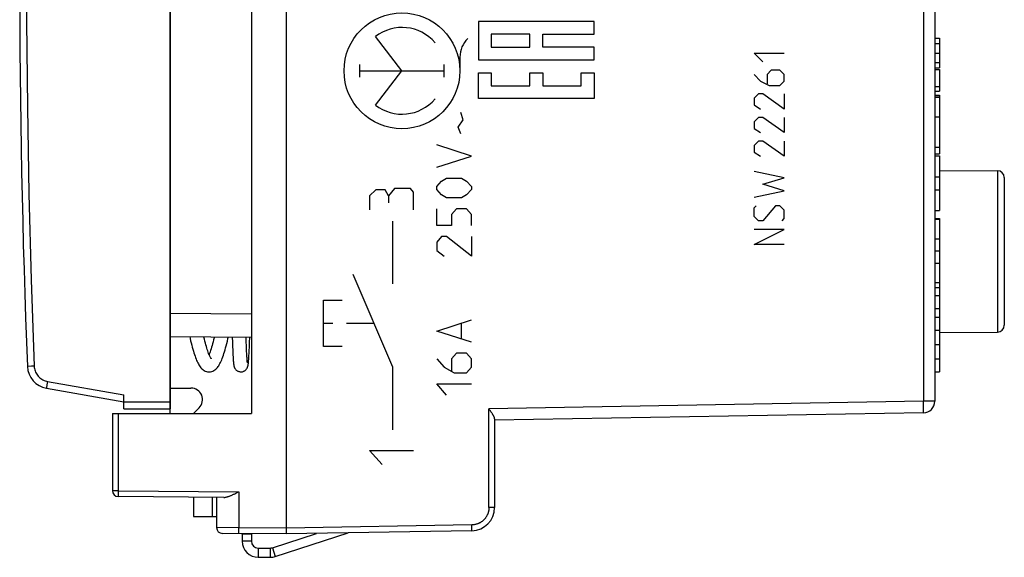
# Model space of a CAD drawing. Units: millimetres. Extents: x 64 to 164, y 59 to 131.
# Drawn here: x 64 to 107, y 59 to 82 of the extents above; entities that cross this region are included whole.
import ezdxf

# ---------------------------------------------------------------- set-up
doc = ezdxf.new("R2010")
doc.units = ezdxf.units.MM
doc.header["$LTSCALE"] = 16.335
doc.layers.get('0').update_dxf_attribs({"linetype": 'CONTINUOUS'})
for name, color, linetype in [('ASSI', 7, 'CONTINUOUS'), ('CURVE', 7, 'CONTINUOUS'), ('DRAFT', 7, 'CONTINUOUS'), ('INCISIONI', 7, 'CONTINUOUS'), ('RACCORDO', 7, 'CONTINUOUS')]:
    doc.layers.add(name, color=color, linetype=linetype)

msp = doc.modelspace()

# ---------------------------------------------------------------- linework, layer by layer
at = {"color": 250, "linetype": 'CONTINUOUS'}
for p, q in [((83.991, 82.032), (83.991, 80.365)), ((88.989, 82.032), (83.991, 82.032)), ((88.989, 81.477), (88.989, 82.032)), ((86.212, 81.477), (84.546, 81.477)), ((84.546, 81.477), (84.546, 80.921)), ((86.212, 80.921), (86.212, 81.477)), ((86.768, 81.477), (88.989, 81.477)), ((86.768, 80.921), (86.768, 81.477)), ((84.546, 80.921), (86.212, 80.921)), ((88.989, 80.921), (86.768, 80.921)), ((88.989, 80.365), (88.989, 80.921)), ((83.991, 80.365), (88.989, 80.365)), ((83.991, 79.81), (84.546, 79.81)), ((83.991, 78.699), (83.991, 79.81)), ((84.546, 79.81), (84.546, 79.254)), ((86.212, 79.81), (86.768, 79.81)), ((86.212, 79.254), (86.212, 79.81)), ((86.768, 79.81), (86.768, 79.254)), ((88.434, 79.81), (88.989, 79.81)), ((88.434, 79.254), (88.434, 79.81)), ((88.989, 79.81), (88.989, 78.699)), ((84.546, 79.254), (86.212, 79.254)), ((86.768, 79.254), (88.434, 79.254)), ((88.989, 78.699), (83.991, 78.699)), ((103.693, 70.537), (103.893, 70.537)), ((74.193, 59.588), (73.793, 59.588)), ((74.493, 59.288), (74.493, 58.888)), ((75.007, 59.288), (75.007, 58.888)), ((75.1, 59.302), (75.223, 58.922))]:
    msp.add_line(p, q, dxfattribs=at)
at = {"color": 7, "linetype": 'CONTINUOUS'}
for p, q in [((103.693, 81.311), (103.893, 81.311)), ((103.893, 81.311), (103.893, 80.021)), ((103.693, 81.081), (103.893, 81.081)), ((103.693, 80.665), (103.893, 80.665)), ((103.693, 80.249), (103.893, 80.249)), ((103.693, 80.021), (103.893, 80.021)), ((103.693, 79.954), (103.893, 79.954)), ((103.893, 79.954), (103.893, 79.023)), ((103.693, 79.219), (103.893, 79.219)), ((103.693, 79.023), (103.893, 79.023)), ((103.693, 78.843), (103.893, 78.843)), ((103.893, 78.843), (103.893, 78.833)), ((103.893, 76.593), (103.893, 76.317)), ((103.693, 76.317), (103.893, 76.317)), ((103.693, 73.861), (103.893, 73.861)), ((103.693, 73.526), (103.893, 73.526)), ((103.893, 73.526), (103.893, 73.488)), ((103.893, 70.749), (103.893, 70.189)), ((103.893, 69.629), (103.893, 69.255)), ((73.363, 68.405), (73.372, 68.158)), ((73.372, 68.158), (73.379, 67.989)), ((73.967, 68.301), (73.964, 68.399)), ((73.972, 68.168), (73.967, 68.301)), ((73.977, 68.046), (73.972, 68.168)), ((73.982, 67.934), (73.977, 68.046)), ((74.106, 67.967), (74.114, 68.17)), ((74.114, 68.17), (74.122, 68.398)), ((73.379, 67.989), (73.386, 67.84)), ((73.386, 67.84), (73.392, 67.711)), ((73.392, 67.711), (73.396, 67.62)), ((73.396, 67.62), (73.401, 67.54)), ((73.986, 67.834), (73.982, 67.934)), ((73.99, 67.765), (73.986, 67.834)), ((73.993, 67.701), (73.99, 67.765)), ((73.996, 67.643), (73.993, 67.701)), ((73.999, 67.59), (73.996, 67.643)), ((74.002, 67.541), (73.999, 67.59)), ((74.084, 67.536), (74.088, 67.598)), ((74.088, 67.598), (74.093, 67.689)), ((74.093, 67.689), (74.099, 67.819)), ((74.099, 67.819), (74.106, 67.967)), ((73.401, 67.54), (73.404, 67.486)), ((73.404, 67.486), (73.408, 67.437)), ((73.408, 67.437), (73.411, 67.392)), ((73.411, 67.392), (73.413, 67.365)), ((73.413, 67.365), (73.415, 67.339)), ((73.415, 67.339), (73.417, 67.316)), ((73.417, 67.316), (73.42, 67.293)), ((73.42, 67.293), (73.422, 67.273)), ((74.005, 67.497), (74.002, 67.541)), ((74.007, 67.458), (74.005, 67.497)), ((74.01, 67.422), (74.007, 67.458)), ((74.012, 67.401), (74.01, 67.422)), ((74.014, 67.381), (74.012, 67.401)), ((74.015, 67.364), (74.014, 67.381)), ((74.017, 67.347), (74.015, 67.364)), ((74.018, 67.333), (74.017, 67.347)), ((74.071, 67.342), (74.073, 67.369)), ((74.073, 67.369), (74.075, 67.398)), ((74.075, 67.398), (74.077, 67.429)), ((74.077, 67.429), (74.081, 67.48)), ((74.081, 67.48), (74.084, 67.536)), ((75.223, 58.922), (78.369, 59.944)), ((74.193, 59.888), (73.793, 59.888)), ((73.793, 59.888), (73.793, 59.588)), ((74.193, 59.888), (74.193, 59.588)), ((75.1, 59.302), (77.001, 59.92)), ((74.493, 59.288), (75.007, 59.288)), ((74.493, 58.888), (75.007, 58.888))]:
    msp.add_line(p, q, dxfattribs=at)
for points in [[(71.53, 68.421), (71.548, 68.343), (71.572, 68.241), (71.596, 68.143), (71.62, 68.049), (71.644, 67.959), (71.668, 67.874), (71.691, 67.793), (71.714, 67.717), (71.738, 67.644), (71.761, 67.576), (71.784, 67.511), (71.808, 67.451), (71.831, 67.393), (71.855, 67.34), (71.879, 67.289), (71.904, 67.241), (71.93, 67.196), (71.956, 67.154), (71.984, 67.115), (72.014, 67.077), (72.045, 67.043), (72.079, 67.011), (72.117, 66.981), (72.158, 66.955), (72.204, 66.932), (72.251, 66.915), (72.299, 66.903), (72.348, 66.898), (72.367, 66.897)], [(72.458, 67.471), (72.461, 67.468), (72.464, 67.466), (72.462, 67.468), (72.457, 67.474), (72.45, 67.484), (72.439, 67.499), (72.427, 67.519), (72.414, 67.545), (72.398, 67.575), (72.382, 67.61), (72.365, 67.65), (72.347, 67.694), (72.329, 67.744), (72.31, 67.798), (72.291, 67.857), (72.271, 67.92), (72.25, 67.988), (72.23, 68.06), (72.209, 68.137), (72.187, 68.218), (72.166, 68.304), (72.144, 68.394), (72.139, 68.415)], [(72.366, 66.897), (72.383, 66.898), (72.431, 66.903), (72.48, 66.914), (72.528, 66.931), (72.575, 66.954), (72.618, 66.982), (72.656, 67.012), (72.691, 67.046), (72.724, 67.082), (72.754, 67.121), (72.783, 67.162), (72.81, 67.207), (72.837, 67.254), (72.862, 67.304), (72.887, 67.358), (72.912, 67.416), (72.936, 67.477), (72.961, 67.542), (72.985, 67.612), (73.009, 67.685), (73.034, 67.764), (73.058, 67.847), (73.083, 67.934), (73.107, 68.026), (73.132, 68.123), (73.157, 68.224), (73.182, 68.33), (73.2, 68.406)], [(72.594, 68.411), (72.585, 68.372), (72.562, 68.28), (72.54, 68.192), (72.518, 68.109), (72.496, 68.031), (72.474, 67.958), (72.454, 67.889), (72.433, 67.826), (72.413, 67.767), (72.394, 67.714), (72.375, 67.666), (72.367, 67.646)], [(73.422, 67.273), (73.423, 67.263), (73.424, 67.253), (73.425, 67.244), (73.426, 67.235), (73.427, 67.226), (73.429, 67.217), (73.43, 67.209), (73.431, 67.201), (73.432, 67.193), (73.434, 67.185), (73.435, 67.176), (73.437, 67.168), (73.439, 67.16), (73.441, 67.151), (73.443, 67.142), (73.446, 67.132), (73.449, 67.122), (73.452, 67.111), (73.456, 67.099), (73.462, 67.086), (73.468, 67.072), (73.476, 67.057), (73.485, 67.041), (73.496, 67.024), (73.509, 67.008), (73.524, 66.991), (73.541, 66.975), (73.559, 66.96), (73.58, 66.945), (73.602, 66.933), (73.625, 66.921), (73.651, 66.912), (73.677, 66.905), (73.706, 66.9), (73.735, 66.897), (73.743, 66.897)], [(73.743, 66.897), (73.748, 66.897), (73.777, 66.899), (73.805, 66.904), (73.832, 66.911), (73.857, 66.92), (73.881, 66.931), (73.903, 66.943), (73.923, 66.957), (73.942, 66.972), (73.958, 66.988), (73.973, 67.004), (73.987, 67.02), (73.998, 67.037), (74.008, 67.053), (74.016, 67.068), (74.022, 67.082), (74.028, 67.096), (74.032, 67.108), (74.036, 67.119), (74.039, 67.129), (74.042, 67.139), (74.044, 67.148), (74.047, 67.157), (74.048, 67.166), (74.05, 67.174), (74.052, 67.182), (74.053, 67.19), (74.054, 67.199), (74.056, 67.207), (74.057, 67.216), (74.058, 67.224), (74.059, 67.233), (74.061, 67.243), (74.062, 67.252), (74.063, 67.262), (74.064, 67.272), (74.065, 67.283), (74.067, 67.305)], [(74.025, 67.287), (74.025, 67.286), (74.025, 67.286), (74.025, 67.286), (74.024, 67.287), (74.024, 67.288), (74.024, 67.291), (74.023, 67.293), (74.023, 67.297), (74.022, 67.3), (74.022, 67.305), (74.021, 67.309), (74.02, 67.315), (74.02, 67.32), (74.019, 67.326), (74.018, 67.333)], [(74.067, 67.305), (74.068, 67.317), (74.071, 67.342)]]:
    msp.add_lwpolyline(points, dxfattribs=at)
for centre, radius, start, end in [((74.493, 59.588), 0.7, 180, 270), ((74.493, 59.588), 0.3, 180, 270), ((75.007, 59.588), 0.3, 270, 288), ((75.007, 59.588), 0.7, 270, 288)]:
    msp.add_arc(centre, radius, start, end, dxfattribs=at)
at = {"layer": 'ASSI', "color": 7, "linetype": 'CONTINUOUS'}
for p, q in [((70.693, 65.097), (70.693, 102.697)), ((103.693, 78.833), (103.893, 78.833)), ((103.693, 78.763), (103.893, 78.763)), ((103.893, 78.833), (103.893, 76.593)), ((103.693, 77.904), (103.893, 77.904)), ((103.693, 76.593), (103.893, 76.593)), ((103.693, 76.219), (103.893, 76.219)), ((103.893, 76.219), (103.893, 73.861)), ((103.693, 75.32), (103.893, 75.32)), ((103.693, 74.76), (103.893, 74.76)), ((103.693, 73.861), (103.893, 73.861)), ((103.693, 73.488), (103.893, 73.488)), ((103.893, 73.488), (103.893, 70.749)), ((103.693, 72.641), (103.893, 72.641)), ((103.693, 72.118), (103.893, 72.118)), ((103.693, 71.595), (103.893, 71.595)), ((103.693, 70.749), (103.893, 70.749)), ((103.693, 70.189), (103.893, 70.189)), ((103.893, 70.189), (103.893, 69.629)), ((103.693, 69.629), (103.893, 69.629)), ((103.693, 69.255), (103.893, 69.255)), ((103.893, 69.255), (103.893, 66.897)), ((103.693, 68.695), (103.893, 68.695)), ((103.693, 68.076), (103.893, 68.076)), ((103.693, 67.457), (103.893, 67.457)), ((103.693, 66.897), (103.893, 66.897)), ((65.349, 66.187), (68.693, 65.597)), ((68.693, 65.297), (68.693, 65.901)), ((70.693, 66.197), (71.586, 66.197)), ((68.693, 65.297), (70.693, 65.297)), ((71.939, 65.344), (71.693, 65.097))]:
    msp.add_line(p, q, dxfattribs=at)
at = {"layer": 'ASSI', "color": 250, "linetype": 'CONTINUOUS'}
for p, q in [((64.526, 67.132), (64.524, 67.132)), ((64.705, 67.14), (64.526, 67.132)), ((64.818, 67.144), (64.705, 67.14)), ((65.371, 66.335), (65.361, 66.274)), ((65.383, 66.406), (65.371, 66.335)), ((65.396, 66.482), (65.383, 66.406)), ((65.396, 66.482), (68.693, 65.901)), ((68.693, 65.597), (70.693, 65.597))]:
    msp.add_line(p, q, dxfattribs=at)
for points in [[(64.818, 100.651), (64.688, 96.929), (64.59, 93.206), (64.524, 89.483), (64.492, 85.759), (64.492, 82.035), (64.524, 78.312), (64.59, 74.589), (64.688, 70.866), (64.818, 67.144)], [(64.818, 67.144), (64.822, 67.091), (64.83, 67.04), (64.842, 66.989), (64.858, 66.939), (64.877, 66.89), (64.9, 66.842), (64.927, 66.796), (64.957, 66.752), (64.99, 66.711), (65.027, 66.673), (65.066, 66.637), (65.108, 66.604), (65.152, 66.575), (65.198, 66.549), (65.246, 66.527), (65.294, 66.508), (65.345, 66.494), (65.396, 66.482)], [(65.361, 66.274), (65.357, 66.248), (65.354, 66.227), (65.351, 66.21), (65.35, 66.197), (65.349, 66.19), (65.349, 66.187)]]:
    msp.add_lwpolyline(points, dxfattribs=at)
at = {"layer": 'ASSI', "color": 7, "linetype": 'CONTINUOUS'}
for centre, radius, start, end in [((489.193, 83.897), 425, 177.73925, 182.26075), ((65.523, 67.172), 1, 182.2607, 260), ((71.586, 65.697), 0.5, 315, 90)]:
    msp.add_arc(centre, radius, start, end, dxfattribs=at)
at = {"layer": 'CURVE', "color": 250, "linetype": 'CONTINUOUS'}
for p, q in [((95.893, 80.662), (97.193, 80.662)), ((96.264, 80.29), (95.893, 80.662)), ((96.636, 79.919), (96.45, 79.733)), ((97.007, 79.919), (96.636, 79.919)), ((97.193, 79.733), (97.007, 79.919)), ((95.893, 79.733), (96.172, 79.455)), ((96.45, 79.733), (96.45, 79.331)), ((97.193, 79.455), (97.193, 79.733)), ((96.172, 79.455), (96.543, 79.269)), ((96.543, 79.269), (97.007, 79.269)), ((97.007, 79.269), (97.193, 79.455)), ((96.079, 78.897), (95.893, 78.712)), ((95.893, 78.712), (95.893, 78.433)), ((96.264, 78.897), (96.079, 78.897)), ((97.193, 78.247), (96.264, 78.897)), ((97.193, 78.897), (97.193, 78.247)), ((95.893, 78.433), (96.172, 78.247)), ((96.079, 77.876), (95.893, 77.69)), ((96.264, 77.876), (96.079, 77.876)), ((97.193, 77.226), (96.264, 77.876)), ((97.193, 77.876), (97.193, 77.226)), ((95.893, 77.69), (95.893, 77.412)), ((95.893, 77.412), (96.172, 77.226)), ((96.079, 76.855), (95.893, 76.669)), ((95.893, 76.669), (95.893, 76.39)), ((96.264, 76.855), (96.079, 76.855)), ((97.193, 76.205), (96.264, 76.855)), ((97.193, 76.855), (97.193, 76.205)), ((95.893, 76.39), (96.172, 76.205)), ((97.193, 75.276), (95.893, 75.555)), ((96.264, 74.997), (97.193, 75.276)), ((97.193, 74.719), (96.264, 74.997)), ((95.893, 74.44), (97.193, 74.719)), ((95.893, 73.976), (95.986, 74.069)), ((95.893, 73.605), (95.893, 73.976)), ((96.822, 74.069), (96.264, 73.419)), ((97.007, 74.069), (96.822, 74.069)), ((97.193, 73.883), (97.007, 74.069)), ((96.079, 73.419), (95.893, 73.605)), ((97.193, 73.512), (97.193, 73.883)), ((96.264, 73.419), (96.079, 73.419)), ((97.1, 73.419), (97.193, 73.512)), ((97.193, 73.047), (95.893, 73.047)), ((95.893, 72.397), (97.193, 73.047)), ((97.193, 72.397), (95.893, 72.397))]:
    msp.add_line(p, q, dxfattribs=at)
at = {"layer": 'DRAFT', "color": 7, "linetype": 'CONTINUOUS'}
msp.add_line((74.193, 102.697), (74.193, 65.097), dxfattribs=at)
at = {"layer": 'INCISIONI', "color": 250, "linetype": 'CONTINUOUS'}
for p, q in [((80.693, 79.897), (79.545, 81.376)), ((83.193, 80.492), (83.193, 79.897)), ((78.876, 79.622), (78.876, 80.173)), ((82.51, 79.622), (82.51, 80.173)), ((78.876, 79.897), (82.51, 79.897)), ((79.545, 78.418), (80.693, 79.897)), ((83.122, 77.457), (83.336, 77.777)), ((83.336, 77.777), (83.229, 78.097)), ((83.229, 77.177), (83.122, 77.457)), ((83.693, 76.217), (82.193, 76.697)), ((82.193, 75.737), (83.693, 76.217)), ((82.407, 75.137), (82.622, 75.257)), ((82.622, 75.257), (83.264, 75.257)), ((83.264, 75.257), (83.479, 75.137)), ((80.378, 74.809), (80.106, 74.505)), ((81.056, 74.809), (80.378, 74.809)), ((81.192, 74.657), (81.056, 74.809)), ((82.193, 74.897), (82.407, 75.137)), ((82.193, 74.777), (82.193, 74.897)), ((83.479, 75.137), (83.693, 74.897)), ((83.693, 74.897), (83.693, 74.777)), ((79.564, 74.759), (79.292, 74.505)), ((79.292, 74.505), (79.292, 73.897)), ((79.971, 74.759), (79.564, 74.759)), ((80.106, 74.505), (79.971, 74.759)), ((80.106, 74.505), (80.106, 74.201)), ((81.192, 73.897), (81.192, 74.657)), ((82.407, 74.537), (82.193, 74.777)), ((82.622, 74.417), (82.407, 74.537)), ((83.264, 74.417), (82.622, 74.417)), ((83.479, 74.537), (83.264, 74.417)), ((83.693, 74.777), (83.479, 74.537)), ((82.193, 73.217), (82.193, 73.937)), ((83.05, 73.937), (82.836, 73.697)), ((82.836, 73.697), (82.836, 73.217)), ((83.479, 73.937), (83.05, 73.937)), ((83.693, 73.697), (83.479, 73.937)), ((83.693, 73.217), (83.693, 73.697)), ((80.292, 70.697), (80.292, 73.397)), ((82.836, 73.217), (82.193, 73.217)), ((82.407, 72.737), (82.193, 72.497)), ((82.622, 72.737), (82.407, 72.737)), ((83.693, 71.897), (82.622, 72.737)), ((83.693, 72.737), (83.693, 71.897)), ((82.193, 72.497), (82.193, 72.137)), ((82.193, 72.137), (82.514, 71.897)), ((80.293, 67.097), (78.592, 71.097)), ((77.309, 69.997), (78.109, 69.997)), ((77.309, 67.997), (77.309, 69.997)), ((77.309, 68.997), (77.709, 68.997)), ((78.293, 68.997), (79.485, 68.997)), ((82.193, 68.657), (83.693, 69.137)), ((83.264, 68.337), (83.264, 68.977)), ((83.693, 68.177), (82.193, 68.657)), ((78.109, 67.997), (77.309, 67.997)), ((83.05, 67.697), (82.836, 67.457)), ((83.479, 67.697), (83.05, 67.697)), ((83.693, 67.457), (83.479, 67.697)), ((82.193, 67.457), (82.514, 67.097)), ((82.836, 67.457), (82.836, 66.937)), ((83.693, 67.097), (83.693, 67.457)), ((80.293, 64.397), (80.293, 67.097)), ((82.514, 67.097), (82.943, 66.857)), ((82.943, 66.857), (83.479, 66.857)), ((83.479, 66.857), (83.693, 67.097)), ((82.193, 66.377), (83.693, 66.377)), ((82.622, 65.897), (82.193, 66.377)), ((79.293, 63.505), (81.193, 63.505)), ((79.836, 62.897), (79.293, 63.505))]:
    msp.add_line(p, q, dxfattribs=at)
msp.add_circle((80.693, 79.897), 2.5, dxfattribs=at)
for centre, radius, start, end in [((80.693, 79.897), 1.872, 40.3202, 127.82), ((84.294, 80.492), 1.101, 133.6301, 180), ((80.693, 79.897), 1.872, 232.18, 319.6798)]:
    msp.add_arc(centre, radius, start, end, dxfattribs=at)
at = {"layer": 'RACCORDO', "color": 7, "linetype": 'CONTINUOUS'}
for p, q in [((75.693, 107.897), (75.693, 59.897)), ((70.693, 102.497), (70.693, 65.297)), ((103.693, 102.167), (103.693, 65.627)), ((103.893, 75.596), (106.394, 75.583)), ((106.693, 75.283), (106.693, 68.912)), ((70.693, 68.428), (74.193, 68.397)), ((103.893, 68.598), (106.394, 68.612)), ((65.349, 66.187), (68.693, 65.597)), ((68.693, 65.297), (68.693, 65.901)), ((68.193, 65.097), (74.193, 65.097)), ((68.193, 65.097), (68.193, 61.764)), ((68.693, 65.297), (70.693, 65.297)), ((84.484, 65.248), (84.447, 65.3)), ((84.513, 65.207), (84.484, 65.248)), ((84.535, 65.176), (84.513, 65.207)), ((84.549, 65.155), (84.535, 65.176)), ((103.202, 65.128), (84.693, 64.804)), ((84.693, 64.874), (84.693, 61.037)), ((73.524, 61.656), (73.574, 61.681)), ((73.574, 61.681), (73.649, 61.718)), ((73.002, 61.474), (68.441, 61.514)), ((71.693, 61.486), (71.693, 60.647)), ((72.693, 61.477), (72.693, 60.171)), ((71.693, 60.647), (72.693, 60.647)), ((83.71, 60.037), (75.693, 59.897)), ((75.693, 59.897), (72.941, 59.921)), ((73.793, 59.888), (73.793, 59.914)), ((74.193, 59.91), (74.193, 59.888))]:
    msp.add_line(p, q, dxfattribs=at)
at = {"layer": 'RACCORDO', "color": 250, "linetype": 'CONTINUOUS'}
for p, q in [((103.202, 102.167), (103.202, 65.627)), ((106.394, 75.583), (106.394, 68.612)), ((70.693, 69.428), (74.193, 69.397)), ((64.526, 67.132), (64.524, 67.132)), ((64.705, 67.14), (64.526, 67.132)), ((64.818, 67.144), (64.705, 67.14)), ((65.371, 66.335), (65.361, 66.274)), ((65.383, 66.406), (65.371, 66.335)), ((65.396, 66.482), (65.383, 66.406)), ((65.396, 66.482), (68.693, 65.901)), ((68.693, 65.597), (70.693, 65.597)), ((103.202, 65.627), (84.447, 65.3)), ((103.693, 65.627), (103.202, 65.627)), ((103.204, 65.498), (103.202, 65.627)), ((103.205, 65.392), (103.204, 65.498)), ((68.439, 65.097), (68.439, 61.764)), ((84.447, 61.037), (84.447, 65.3)), ((103.205, 65.31), (103.205, 65.392)), ((103.205, 65.263), (103.205, 65.31)), ((103.205, 65.221), (103.205, 65.263)), ((103.205, 65.195), (103.205, 65.221)), ((103.205, 65.179), (103.205, 65.195)), ((68.439, 61.764), (68.193, 61.764)), ((68.439, 61.764), (68.438, 61.699)), ((68.438, 61.699), (68.438, 61.639)), ((68.438, 61.639), (68.438, 61.597)), ((68.439, 61.764), (73.649, 61.718)), ((73.649, 61.718), (73.649, 60.165)), ((68.438, 61.597), (68.438, 61.57)), ((68.438, 61.57), (68.439, 61.554)), ((68.439, 61.554), (68.439, 61.541)), ((72.505, 61.478), (72.505, 60.647)), ((84.693, 61.037), (84.447, 61.037)), ((73.649, 60.165), (72.693, 60.171)), ((75.693, 60.147), (73.649, 60.165)), ((73.649, 60.04), (73.649, 60.093)), ((73.649, 60.004), (73.649, 60.04)), ((73.649, 59.974), (73.649, 60.004)), ((73.649, 59.956), (73.649, 59.974)), ((73.65, 59.942), (73.649, 59.956)), ((83.71, 60.287), (75.693, 60.147)), ((83.711, 60.218), (83.71, 60.287)), ((83.712, 60.162), (83.711, 60.218)), ((83.712, 60.122), (83.712, 60.162)), ((83.712, 60.1), (83.712, 60.122)), ((83.712, 60.082), (83.712, 60.1)), ((83.712, 60.071), (83.712, 60.082))]:
    msp.add_line(p, q, dxfattribs=at)
for points in [[(64.818, 100.651), (64.688, 96.929), (64.59, 93.206), (64.524, 89.483), (64.492, 85.759), (64.492, 82.035), (64.524, 78.312), (64.59, 74.589), (64.688, 70.866), (64.818, 67.144)], [(64.818, 67.144), (64.822, 67.091), (64.83, 67.04), (64.842, 66.989), (64.858, 66.939), (64.877, 66.89), (64.9, 66.842), (64.927, 66.796), (64.957, 66.752), (64.99, 66.711), (65.027, 66.673), (65.066, 66.637), (65.108, 66.604), (65.152, 66.575), (65.198, 66.549), (65.246, 66.527), (65.294, 66.508), (65.345, 66.494), (65.396, 66.482)], [(65.361, 66.274), (65.357, 66.248), (65.354, 66.227), (65.351, 66.21), (65.35, 66.197), (65.349, 66.19), (65.349, 66.187)], [(103.202, 65.128), (103.202, 65.128), (103.202, 65.129), (103.202, 65.13), (103.203, 65.132), (103.203, 65.134), (103.203, 65.137), (103.203, 65.141), (103.204, 65.145), (103.204, 65.149), (103.204, 65.154), (103.204, 65.16), (103.204, 65.166), (103.205, 65.179)], [(68.439, 61.541), (68.439, 61.535), (68.439, 61.53), (68.439, 61.526), (68.44, 61.522), (68.44, 61.519), (68.44, 61.517), (68.44, 61.515), (68.44, 61.514), (68.441, 61.514)], [(84.447, 61.037), (84.447, 61.017), (84.446, 60.996), (84.445, 60.976), (84.443, 60.956), (84.44, 60.935), (84.437, 60.915), (84.434, 60.895), (84.429, 60.875), (84.425, 60.855), (84.42, 60.835), (84.414, 60.816), (84.407, 60.796), (84.401, 60.777), (84.393, 60.758), (84.385, 60.739), (84.377, 60.72), (84.368, 60.702), (84.359, 60.684), (84.349, 60.666), (84.339, 60.648), (84.328, 60.631), (84.316, 60.614), (84.305, 60.597), (84.292, 60.581), (84.28, 60.565), (84.267, 60.549), (84.253, 60.534), (84.239, 60.519), (84.225, 60.504), (84.21, 60.49), (84.195, 60.476), (84.18, 60.463), (84.164, 60.45), (84.148, 60.438), (84.131, 60.425), (84.114, 60.414), (84.097, 60.403), (84.08, 60.392), (84.062, 60.382), (84.044, 60.372), (84.026, 60.363), (84.007, 60.354), (83.989, 60.346), (83.97, 60.338), (83.951, 60.331), (83.931, 60.325), (83.912, 60.318), (83.892, 60.313), (83.872, 60.308), (83.852, 60.303), (83.832, 60.299), (83.812, 60.296), (83.792, 60.293), (83.772, 60.291), (83.751, 60.289), (83.731, 60.288), (83.71, 60.287)], [(73.649, 60.093), (73.649, 60.151), (73.649, 60.165)], [(73.651, 59.915), (73.651, 59.916), (73.651, 59.917), (73.651, 59.919), (73.65, 59.922), (73.65, 59.926), (73.65, 59.93), (73.65, 59.936), (73.65, 59.942)], [(83.71, 60.037), (83.711, 60.038), (83.711, 60.038), (83.711, 60.039), (83.711, 60.041), (83.711, 60.042), (83.711, 60.045), (83.711, 60.047), (83.711, 60.05), (83.712, 60.054), (83.712, 60.057), (83.712, 60.061), (83.712, 60.071)]]:
    msp.add_lwpolyline(points, dxfattribs=at)
at = {"layer": 'RACCORDO', "color": 7, "linetype": 'CONTINUOUS'}
for points in [[(84.57, 65.125), (84.563, 65.135), (84.549, 65.155)], [(84.693, 64.874), (84.693, 64.881), (84.692, 64.888), (84.691, 64.895), (84.689, 64.903), (84.687, 64.911), (84.684, 64.919), (84.682, 64.927), (84.679, 64.935), (84.675, 64.944), (84.671, 64.952), (84.667, 64.961), (84.663, 64.97), (84.659, 64.979), (84.654, 64.988), (84.649, 64.997), (84.644, 65.007), (84.638, 65.016), (84.633, 65.026), (84.627, 65.035), (84.621, 65.045), (84.615, 65.055), (84.609, 65.064), (84.603, 65.074), (84.597, 65.084), (84.59, 65.094), (84.584, 65.104), (84.57, 65.125)], [(73.002, 61.474), (73.024, 61.475), (73.045, 61.477), (73.067, 61.479), (73.09, 61.483), (73.112, 61.489), (73.135, 61.494), (73.158, 61.501), (73.182, 61.508), (73.205, 61.516), (73.229, 61.525), (73.253, 61.534), (73.277, 61.544), (73.301, 61.554), (73.326, 61.564), (73.35, 61.575), (73.375, 61.586), (73.4, 61.597), (73.424, 61.608), (73.449, 61.62), (73.474, 61.632), (73.524, 61.656)]]:
    msp.add_lwpolyline(points, dxfattribs=at)
for centre, radius, start, end in [((489.193, 83.897), 425, 177.73925, 182.26075), ((106.393, 75.283), 0.3, 0, 89.7), ((106.393, 68.912), 0.3, 270.3, 360), ((65.523, 67.172), 1, 182.2607, 260), ((103.193, 65.627), 0.5, 271, 360), ((68.443, 61.764), 0.25, 180, 269.5), ((83.693, 61.037), 1, 271, 360), ((72.943, 60.171), 0.25, 180, 269.5)]:
    msp.add_arc(centre, radius, start, end, dxfattribs=at)

doc.saveas('drawing.dxf')
